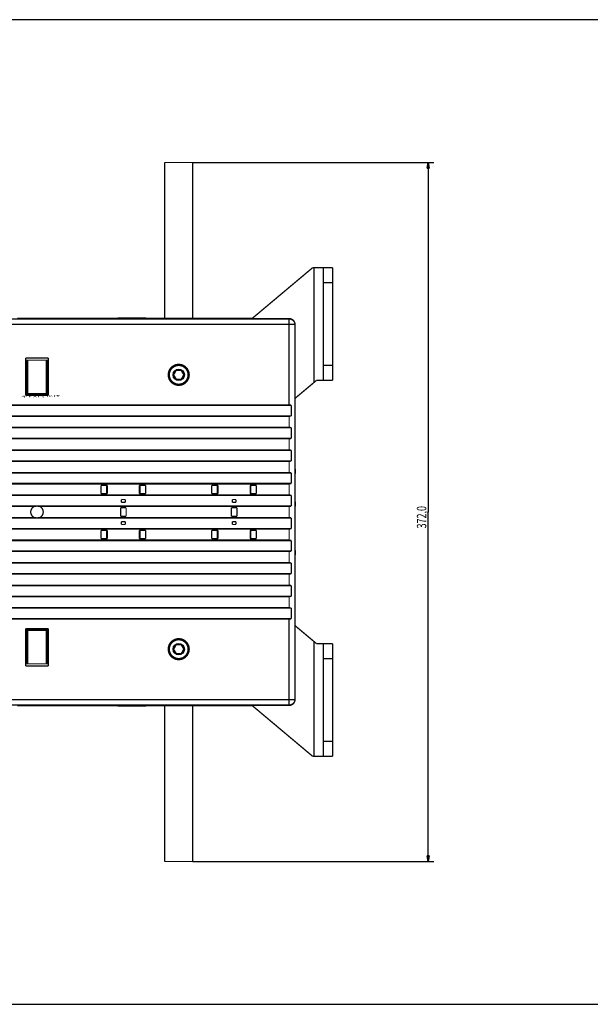
# Model space of a CAD drawing. Extents: x 13 to 1468, y 29 to 1393.
# Drawn here: x 308 to 612, y 91 to 615 of the extents above; entities that cross this region are included whole.
import ezdxf

# ---------------------------------------------------------------- set-up
doc = ezdxf.new("R2010")
doc.units = 0
doc.linetypes.add('HIDDENNEW0', pattern=[4.5, 1.5, -1.5, 1.5])
for name, color, linetype in [('4', 7, 'CONTINUOUS'), ('5', 7, 'CONTINUOUS'), ('MUOTOVIIVAT', 40, 'HIDDENNEW0'), ('TANGVIIVATNONDEF', 3, 'HIDDENNEW0')]:
    doc.layers.add(name, color=color, linetype=linetype)
doc.styles.get("Standard").update_dxf_attribs({"font": 'monotxt.shx'})
doc.dimstyles.new('DSTYLE1', dxfattribs={"dimtxt": 5, "dimasz": 3, "dimexe": 3, "dimexo": 0, "dimgap": 1, "dimtad": 1, "dimrnd": 0.1, "dimzin": 3, "dimcen": 0.09, "dimazin": 3, "dimtp": 1, "dimtm": 1, "dimtfac": 1, "dimtofl": 0, "dimtmove": 0, "dimatfit": 3})

# ---------------------------------------------------------------- blocks, each defined once
blk = doc.blocks.new('_AH1')
at = {"color": 0, "linetype": 'CONTINUOUS'}
for p, q in [((-1, 0.166667), (0, 0)), ((-1, 0.166667), (-1, -0.166667)), ((0, 0), (-1, -0.166667)), ((0, 0), (-1, 0))]:
    blk.add_line(p, q, dxfattribs=at)
blk = doc.blocks.new('*D5718')
at = {"layer": '5', "color": 1, "linetype": 'CONTINUOUS'}
for p, q in [((399.81832, 539.35745), (528.17719, 539.35745)), ((525.17719, 539.35745), (525.17719, 353.35745)), ((525.17719, 167.35745), (525.17719, 353.35745)), ((399.81832, 167.35745), (528.17719, 167.35745))]:
    blk.add_line(p, q, dxfattribs=at)
at = {"layer": '5', "color": 1, "xscale": 3, "yscale": 3, "zscale": 3}
for p, rotation in [((525.17719, 539.35745), 90), ((525.17719, 167.35745), 270)]:
    blk.add_blockref('_AH1', p, dxfattribs=dict(at, rotation=rotation))
at = {"layer": '5', "color": 1, "linetype": 'CONTINUOUS', "width": 0.7}
blk.add_text('372,0', height=5, rotation=90, dxfattribs=at).set_placement((524.17619, 344.60745))

msp = doc.modelspace()

# ---------------------------------------------------------------- linework, layer by layer
at = {"color": 3, "linetype": 'CONTINUOUS'}
for p, q in [((626.10103, 615.35252), (13.43564, 615.35252)), ((13.43564, 91.36238), (626.10103, 91.36238))]:
    msp.add_line(p, q, dxfattribs=at)
at = {"layer": 'MUOTOVIIVAT', "color": 40, "linetype": 'CONTINUOUS', "const_width": 0.7}
for points in [[(384.81832, 456.35743), (384.81832, 539.35745)], [(384.81832, 539.35745), (399.81832, 539.35745)], [(399.81832, 539.35745), (399.81832, 456.35743)], [(463.62656, 483.35745), (431.33487, 456.2615)], [(464.31832, 483.35745), (463.62656, 483.35745)], [(464.31832, 483.35745), (469.31832, 483.35745)], [(464.31832, 422.2597), (464.31832, 483.35745)], [(469.31832, 483.35745), (474.31832, 483.35745)], [(469.31832, 475.35745), (469.31832, 483.35745)], [(474.31832, 483.35745), (474.31832, 475.35745)], [(469.31832, 431.35745), (469.31832, 475.35745)], [(474.31832, 475.35745), (469.31832, 475.35745)], [(474.31832, 475.35745), (474.31832, 431.35745)], [(327.31832, 456.35745), (306.31832, 456.35745)], [(316.75917, 456.35744), (316.81825, 456.35847)], [(316.81822, 456.35846), (316.81822, 456.35841), (316.81822, 456.35836), (316.81822, 456.35831), (316.81822, 456.35825), (316.81822, 456.3582), (316.81822, 456.35815), (316.81822, 456.3581), (316.81822, 456.35805), (316.81822, 456.358), (316.81822, 456.35795), (316.81822, 456.35789), (316.81822, 456.35784), (316.81822, 456.35779), (316.81822, 456.35774), (316.81822, 456.35769), (316.81822, 456.35764), (316.81822, 456.35755), (316.81822, 456.35743)], [(316.87727, 456.35744), (316.81825, 456.35847)], [(327.31832, 456.35745), (346.81832, 456.35745)], [(431.3183, 456.35745), (346.81832, 456.35745)], [(360.81832, 456.55745), (359.81832, 456.55745)], [(359.81832, 456.55745), (359.81832, 456.35745)], [(373.81832, 456.55745), (360.81832, 456.55745)], [(360.81832, 456.55745), (360.81832, 456.35745)], [(374.81832, 456.55745), (373.81832, 456.55745)], [(373.81832, 456.55745), (373.81832, 456.35745)], [(374.81832, 456.55745), (374.81832, 456.35745)], [(431.31826, 456.35745), (431.45015, 456.3582)], [(431.3183, 456.26145), (431.3183, 456.35745)], [(451.22276, 456.26145), (431.3183, 456.26145)], [(454.2223, 429.17711), (454.2223, 453.2619)], [(310.8183, 415.35694), (310.8183, 435.35694)], [(310.8183, 435.35694), (322.8183, 435.35694)], [(322.8183, 435.35694), (322.8183, 415.35694)], [(310.8183, 434.15694), (311.1183, 434.15694)], [(311.8183, 434.15694), (311.1183, 434.15694)], [(311.1183, 434.15694), (311.1183, 415.65694)], [(321.8183, 434.15694), (311.8183, 434.15694)], [(311.8183, 434.15694), (311.8183, 416.35694)], [(322.5183, 434.15694), (321.8183, 434.15694)], [(321.8183, 416.35694), (321.8183, 434.15694)], [(322.5183, 434.15694), (322.8183, 434.15694)], [(322.5183, 415.65694), (322.5183, 434.15694)], [(469.31832, 423.35745), (469.31832, 431.35745)], [(469.31832, 431.35745), (474.31832, 431.35745)], [(474.31832, 431.35745), (474.31832, 423.35745)], [(389.61908, 426.30735), (390.92531, 428.67)], [(391.01208, 423.9948), (389.61908, 426.30735)], [(390.92531, 428.67), (393.62453, 428.7201)], [(393.62453, 428.7201), (395.01753, 426.40755)], [(395.01753, 426.40755), (393.7113, 424.0449)], [(454.20485, 429.17711), (454.2223, 429.17711)], [(454.20485, 417.17711), (454.20485, 429.17711)], [(393.7113, 424.0449), (391.01208, 423.9948)], [(454.22233, 413.78816), (464.31832, 422.2597)], [(465.62656, 423.35745), (464.31832, 422.2597)], [(469.31832, 423.35745), (465.62656, 423.35745)], [(474.31832, 423.35745), (469.31832, 423.35745)], [(322.8183, 415.35694), (310.8183, 415.35694)], [(311.1183, 415.65694), (311.8183, 416.35694)], [(311.1183, 415.65694), (322.5183, 415.65694)], [(311.8183, 416.35694), (321.8183, 416.35694)], [(322.5183, 415.65694), (321.8183, 416.35694)], [(454.2223, 417.17711), (454.20485, 417.17711)], [(454.2223, 412.3687), (454.2223, 417.17711)], [(181.41615, 410.18239), (452.22046, 410.18239)], [(182.49331, 410.38244), (451.1433, 410.38244)], [(452.22046, 410.18239), (452.22046, 404.53239)], [(454.3183, 412.3687), (454.2223, 412.3687)], [(454.3183, 294.3462), (454.3183, 412.3687)], [(452.22046, 404.53239), (181.41615, 404.53239)], [(451.1433, 404.33244), (182.49331, 404.33244)], [(451.1433, 398.38244), (451.1433, 404.33244)], [(181.41614, 398.18239), (452.22047, 398.18239)], [(182.49331, 398.38244), (451.1433, 398.38244)], [(452.22047, 398.18239), (452.22047, 392.53239)], [(452.22047, 392.53239), (181.41614, 392.53239)], [(451.1433, 392.33244), (182.49331, 392.33244)], [(451.1433, 386.38244), (451.1433, 392.33244)], [(181.41612, 386.18239), (452.22048, 386.18239)], [(182.49331, 386.38244), (451.1433, 386.38244)], [(452.22048, 386.18239), (452.22048, 380.53239)], [(452.22048, 380.53239), (181.41612, 380.53239)], [(451.1433, 380.33244), (182.49331, 380.33244)], [(451.1433, 374.38244), (451.1433, 380.33244)], [(181.41611, 374.18239), (452.2205, 374.18239)], [(182.49331, 374.38244), (451.1433, 374.38244)], [(452.2205, 374.18239), (452.2205, 368.53239)], [(454.31829, 376.30745), (454.36832, 376.30745)], [(454.31829, 373.80745), (454.36832, 373.80745)], [(454.36832, 373.80745), (454.36832, 376.30745)], [(454.36832, 373.80745), (454.36832, 373.80745)], [(452.2205, 368.53239), (181.41611, 368.53239)], [(451.1433, 368.33244), (182.49331, 368.33244)], [(350.90851, 367.55694), (354.26847, 367.55694)], [(350.90851, 363.15694), (350.90851, 367.55694)], [(353.91837, 363.15694), (353.91837, 367.55694)], [(354.26847, 367.55694), (354.26847, 363.15694)], [(371.36826, 367.55694), (374.71837, 367.55694)], [(371.36826, 363.15694), (371.36826, 367.55694)], [(371.71837, 367.55694), (371.71837, 363.15694)], [(374.71837, 367.55694), (374.71837, 363.15694)], [(409.90839, 367.55796), (413.26834, 367.55796)], [(409.90839, 363.15796), (409.90839, 367.55796)], [(412.91824, 363.15796), (412.91824, 367.55796)], [(413.26834, 367.55796), (413.26834, 363.15796)], [(430.36814, 367.55796), (433.71824, 367.55796)], [(430.36814, 363.15796), (430.36814, 367.55796)], [(430.71824, 367.55796), (430.71824, 363.15796)], [(433.71824, 367.55796), (433.71824, 363.15796)], [(451.1433, 362.38244), (451.1433, 368.33244)], [(181.4161, 362.18239), (452.22051, 362.18239)], [(182.49331, 362.38244), (451.1433, 362.38244)], [(354.26847, 363.15694), (350.90851, 363.15694)], [(374.71837, 363.15694), (371.36826, 363.15694)], [(413.26834, 363.15796), (409.90839, 363.15796)], [(433.71824, 363.15796), (430.36814, 363.15796)], [(452.22051, 362.18239), (452.22051, 356.53239)], [(452.22051, 356.53239), (181.4161, 356.53239)], [(315.35362, 356.33244), (182.49331, 356.33244)], [(451.1433, 356.33244), (318.28292, 356.33244)], [(363.81837, 360.00694), (361.81837, 360.00694)], [(361.81837, 360.00694), (361.81837, 358.45694)], [(361.81837, 358.45694), (363.81837, 358.45694)], [(363.81837, 358.45694), (363.81837, 360.00694)], [(420.81824, 360.00796), (420.81824, 358.45796)], [(422.81824, 360.00796), (420.81824, 360.00796)], [(420.81824, 358.45796), (422.81824, 358.45796)], [(422.81824, 358.45796), (422.81824, 360.00796)], [(451.1433, 350.38244), (451.1433, 356.33244)], [(454.31829, 358.90745), (454.36832, 358.90745)], [(454.31829, 357.90745), (454.36832, 357.90745)], [(454.36832, 357.40745), (454.31829, 357.40745)], [(454.31829, 356.90745), (454.36832, 356.90745)], [(454.31829, 356.40745), (454.36832, 356.40745)], [(454.36832, 357.90745), (454.36832, 358.90745)], [(454.36832, 357.40745), (454.36832, 357.90745)], [(454.36832, 356.90745), (454.36832, 357.40745)], [(454.36832, 356.40745), (454.36832, 356.90745)], [(454.36832, 356.40745), (454.36832, 356.40745)], [(361.31837, 355.70694), (364.31837, 355.70694)], [(361.31837, 351.00694), (361.31837, 355.70694)], [(364.31837, 351.00694), (361.31837, 351.00694)], [(364.31837, 355.70694), (364.31837, 351.00694)], [(420.31824, 351.00796), (420.31824, 355.70796)], [(420.31824, 355.70796), (423.31824, 355.70796)], [(423.31824, 351.00796), (420.31824, 351.00796)], [(423.31824, 355.70796), (423.31824, 351.00796)], [(181.41609, 350.18239), (452.22052, 350.18239)], [(182.49331, 350.38244), (315.35126, 350.38244)], [(318.28528, 350.38244), (451.1433, 350.38244)], [(363.81837, 348.25694), (361.81837, 348.25694)], [(361.81837, 348.25694), (361.81837, 346.70694)], [(361.81837, 346.70694), (363.81837, 346.70694)], [(363.81837, 346.70694), (363.81837, 348.25694)], [(420.81824, 348.25796), (420.81824, 346.70796)], [(422.81824, 348.25796), (420.81824, 348.25796)], [(420.81824, 346.70796), (422.81824, 346.70796)], [(422.81824, 346.70796), (422.81824, 348.25796)], [(452.22052, 350.18239), (452.22052, 344.53239)], [(452.22052, 344.53239), (181.41609, 344.53239)], [(451.1433, 344.33244), (182.49331, 344.33244)], [(350.91837, 343.55694), (354.26847, 343.55694)], [(350.91837, 339.15694), (350.91837, 343.55694)], [(353.91837, 339.15694), (353.91837, 343.55694)], [(354.26847, 343.55694), (354.26847, 339.15694)], [(371.36826, 343.55694), (374.72822, 343.55694)], [(371.36826, 339.15694), (371.36826, 343.55694)], [(371.71837, 343.55694), (371.71837, 339.15694)], [(374.72822, 343.55694), (374.72822, 339.15694)], [(409.91824, 343.55796), (413.26834, 343.55796)], [(409.91824, 339.15796), (409.91824, 343.55796)], [(412.91824, 339.15796), (412.91824, 343.55796)], [(413.26834, 343.55796), (413.26834, 339.15796)], [(430.36814, 343.55796), (433.7281, 343.55796)], [(430.36814, 339.15796), (430.36814, 343.55796)], [(430.71824, 343.55796), (430.71824, 339.15796)], [(433.7281, 343.55796), (433.7281, 339.15796)], [(451.1433, 338.38244), (451.1433, 344.33244)], [(181.41607, 338.18239), (452.22053, 338.18239)], [(182.49331, 338.38244), (451.1433, 338.38244)], [(354.26847, 339.15694), (350.91837, 339.15694)], [(374.72822, 339.15694), (371.36826, 339.15694)], [(413.26834, 339.15796), (409.91824, 339.15796)], [(433.7281, 339.15796), (430.36814, 339.15796)], [(452.22054, 338.18239), (452.22054, 332.53239)], [(452.22053, 332.53239), (181.41607, 332.53239)], [(451.1433, 332.33244), (182.49331, 332.33244)], [(451.1433, 326.38244), (451.1433, 332.33244)], [(454.31829, 332.90745), (454.36832, 332.90745)], [(454.31829, 330.40745), (454.36832, 330.40745)], [(454.36832, 330.40745), (454.36832, 332.90745)], [(454.36832, 330.40745), (454.36832, 330.40745)], [(181.41606, 326.18239), (452.22055, 326.18239)], [(182.49331, 326.38244), (451.1433, 326.38244)], [(452.22055, 326.18239), (452.22055, 320.53239)], [(452.22055, 320.53239), (181.41606, 320.53239)], [(451.1433, 320.33244), (182.49331, 320.33244)], [(451.1433, 314.38244), (451.1433, 320.33244)], [(181.41605, 314.18239), (452.22056, 314.18239)], [(182.49331, 314.38244), (451.1433, 314.38244)], [(452.22056, 314.18239), (452.22056, 308.53239)], [(452.22056, 308.53239), (181.41605, 308.53239)], [(451.1433, 308.33244), (182.49331, 308.33244)], [(451.1433, 302.38244), (451.1433, 308.33244)], [(181.41603, 302.18239), (452.22057, 302.18239)], [(182.49331, 302.38244), (451.1433, 302.38244)], [(452.22057, 302.18239), (452.22057, 296.53239)], [(452.22057, 296.53239), (181.41603, 296.53239)], [(451.1433, 296.33244), (182.49331, 296.33244)], [(454.2223, 294.3462), (454.3183, 294.3462)], [(454.2223, 289.17711), (454.2223, 294.3462)], [(310.8183, 271.35694), (310.8183, 291.35694)], [(310.8183, 291.35694), (322.8183, 291.35694)], [(322.5183, 291.05694), (311.1183, 291.05694)], [(311.1183, 291.05694), (311.8183, 290.35694)], [(311.1183, 291.05694), (311.1183, 272.55694)], [(321.8183, 290.35694), (311.8183, 290.35694)], [(311.8183, 290.35694), (311.8183, 272.55694)], [(322.5183, 291.05694), (321.8183, 290.35694)], [(321.8183, 272.55694), (321.8183, 290.35694)], [(322.5183, 272.55694), (322.5183, 291.05694)], [(322.8183, 291.35694), (322.8183, 271.35694)], [(454.20485, 289.17711), (454.2223, 289.17711)], [(454.20485, 277.17711), (454.20485, 289.17711)], [(464.31832, 284.4552), (454.22233, 292.92674)], [(389.61908, 280.30735), (390.92531, 282.67)], [(390.92531, 282.67), (393.62453, 282.7201)], [(393.62453, 282.7201), (395.01753, 280.40755)], [(465.62656, 283.35745), (464.31832, 284.4552)], [(464.31832, 223.35745), (464.31832, 284.4552)], [(469.31832, 283.35745), (465.62656, 283.35745)], [(474.31832, 283.35745), (469.31832, 283.35745)], [(469.31832, 283.35745), (469.31832, 275.35745)], [(474.31832, 275.35745), (474.31832, 283.35745)], [(391.01208, 277.9948), (389.61908, 280.30735)], [(393.7113, 278.0449), (391.01208, 277.9948)], [(395.01753, 280.40755), (393.7113, 278.0449)], [(311.1183, 272.55694), (310.8183, 272.55694)], [(311.1183, 272.55694), (311.8183, 272.55694)], [(311.8183, 272.55694), (321.8183, 272.55694)], [(321.8183, 272.55694), (322.5183, 272.55694)], [(322.8183, 272.55694), (322.5183, 272.55694)], [(454.2223, 277.17711), (454.20485, 277.17711)], [(454.2223, 253.453), (454.2223, 277.17711)], [(469.31832, 275.35745), (469.31832, 231.35745)], [(469.31832, 275.35745), (474.31832, 275.35745)], [(474.31832, 231.35745), (474.31832, 275.35745)], [(322.8183, 271.35694), (310.8183, 271.35694)], [(306.31832, 250.35745), (327.31832, 250.35745)], [(316.75917, 250.35746), (316.81825, 250.35643)], [(316.81822, 250.35644), (316.81822, 250.35649), (316.81822, 250.35654), (316.81822, 250.35659), (316.81822, 250.35664), (316.81822, 250.35669), (316.81822, 250.35675), (316.81822, 250.3568), (316.81822, 250.35685), (316.81822, 250.3569), (316.81822, 250.35695), (316.81822, 250.357), (316.81822, 250.35706), (316.81822, 250.35711), (316.81822, 250.35716), (316.81822, 250.3572), (316.81822, 250.35726), (316.81822, 250.35735), (316.81822, 250.35747)], [(316.87727, 250.35746), (316.81825, 250.35643)], [(346.81832, 250.35745), (327.31832, 250.35745)], [(346.81832, 250.35745), (431.3183, 250.35745)], [(359.81832, 250.35745), (359.81832, 250.15745)], [(359.81832, 250.15745), (360.81832, 250.15745)], [(360.81832, 250.15745), (360.81832, 250.35745)], [(360.81832, 250.15745), (373.81832, 250.15745)], [(373.81832, 250.15745), (373.81832, 250.35745)], [(373.81832, 250.15745), (374.81832, 250.15745)], [(374.81832, 250.15745), (374.81832, 250.35745)], [(384.81832, 167.35745), (384.81832, 250.35747)], [(399.81832, 250.35747), (399.81832, 167.35745)], [(431.4504, 250.35648), (431.31826, 250.35745)], [(431.3183, 250.35745), (431.3183, 250.45345)], [(431.3183, 250.45345), (451.22276, 250.45345)], [(431.33487, 250.4534), (463.62656, 223.35745)], [(469.31832, 231.35745), (469.31832, 223.35745)], [(474.31832, 231.35745), (469.31832, 231.35745)], [(474.31832, 223.35745), (474.31832, 231.35745)], [(463.62656, 223.35745), (464.31832, 223.35745)], [(464.31832, 223.35745), (469.31832, 223.35745)], [(469.31832, 223.35745), (474.31832, 223.35745)], [(399.81832, 167.35745), (384.81832, 167.35745)]]:
    msp.add_lwpolyline(points, dxfattribs=at)
for points in [[(454.22234, 453.26189), (454.21815, 453.42094, 0.013816446), (454.20532, 453.58096, 0.013418056), (454.18351, 453.74213, 0.013256628), (454.1529, 453.90361, 0.013618378), (454.1129, 454.06445, 0.013788177), (454.06389, 454.22394, 0.013851597), (454.00556, 454.38128, 0.013885809), (453.93843, 454.53578, 0.013971387), (453.86236, 454.68654, 0.014003733), (453.77803, 454.83299, 0.014014411), (453.68549, 454.97424, 0.014002912), (453.58555, 455.10986, 0.013958726), (453.47846, 455.23903, 0.013924125), (453.36507, 455.36149, 0.013844576), (453.24578, 455.47652, 0.013750023), (453.12154, 455.58405, 0.013549729), (452.99288, 455.68349, 0.013524899), (452.8605, 455.77497, 0.013523943), (452.72492, 455.85805, 0.01312906), (452.58766, 455.93299, 0.012272607), (452.4496, 455.99947, 0.013029413), (452.3086, 456.05807, 0.014700833), (452.16429, 456.10865, 0.011673119), (452.02846, 456.15126, 0.005376888), (451.90553, 456.18565, 0.014835806), (451.75173, 456.21447, 0.024463758), (451.5211, 456.23981, 0.012717669), (451.22274, 456.26148, 0.007124649)], [(397.89688, 426.35745, 1), (386.73977, 426.35745, 1), (397.89688, 426.35745)], [(397.8183, 426.35745, 1), (386.8183, 426.35745, 1), (397.8183, 426.35745)], [(397.3183, 426.35745, 1), (387.3183, 426.35745, 1), (397.3183, 426.35745)], [(451.14329, 410.3824), (451.17878, 410.38219, -0.002982559), (451.21438, 410.38156, -0.002954981), (451.25007, 410.3805, -0.002948233), (451.28585, 410.37902, -0.002968679), (451.3217, 410.3771, -0.002978686), (451.35763, 410.37475, -0.002985975), (451.39363, 410.37195, -0.00299117), (451.42968, 410.36872, -0.003001203), (451.46578, 410.36504, -0.003007502), (451.50192, 410.36091, -0.003016774), (451.53809, 410.35633, -0.003021658), (451.57429, 410.35131, -0.003028612), (451.6105, 410.34583, -0.003036131), (451.64673, 410.3399, -0.003049739), (451.68296, 410.3335, -0.003046852), (451.71917, 410.32666, -0.003035247), (451.75535, 410.31935, -0.003066873), (451.79154, 410.31158, -0.003137457), (451.82775, 410.30332, -0.003050722), (451.86378, 410.29466, -0.002851202), (451.89954, 410.28561, -0.003156254), (451.93581, 410.27589, -0.003776645), (451.97284, 410.2654, -0.002860748), (452.00757, 410.25528, -0.000964957), (452.03893, 410.24591, -0.004058819), (452.07898, 410.23283, -0.007001355), (452.14033, 410.21136, -0.003413827), (452.22048, 410.18244, -0.001802537)], [(452.22048, 404.53239), (452.1853, 404.51911, -0.003103597), (452.15, 404.50629, -0.003115489), (452.11457, 404.49392, -0.003116928), (452.07902, 404.48201, -0.003109144), (452.04337, 404.47056, -0.003105284), (452.00763, 404.45956, -0.00310111), (451.97179, 404.44903, -0.003097853), (451.93588, 404.43895, -0.003092089), (451.8999, 404.42935, -0.003088477), (451.86386, 404.42019, -0.003082865), (451.82777, 404.41151, -0.003078207), (451.79163, 404.40328, -0.003070129), (451.75546, 404.39551, -0.003067733), (451.71926, 404.3882, -0.003065736), (451.68304, 404.38135, -0.0030538), (451.64682, 404.37496, -0.003028543), (451.61062, 404.36903, -0.003048267), (451.57438, 404.36354, -0.003098882), (451.53811, 404.35852, -0.003009502), (451.502, 404.35394, -0.002809834), (451.46614, 404.34982, -0.003082871), (451.42975, 404.34613, -0.003646064), (451.39257, 404.34288, -0.002784896), (451.35769, 404.3401, -0.001003083), (451.32618, 404.3378, -0.003872122), (451.28589, 404.33582, -0.006627427), (451.22408, 404.33402, -0.003265932), (451.14329, 404.33243, -0.001743593)], [(451.14329, 398.38244), (451.17878, 398.38222, -0.002982924), (451.21438, 398.3816, -0.002955342), (451.25007, 398.38053, -0.002948593), (451.28585, 398.37905, -0.002969042), (451.32171, 398.37713, -0.002979049), (451.35763, 398.37477, -0.002986339), (451.39363, 398.37197, -0.002991533), (451.42968, 398.36874, -0.003001567), (451.46578, 398.36505, -0.003007865), (451.50192, 398.36093, -0.003017136), (451.53809, 398.35635, -0.00302202), (451.57429, 398.35132, -0.003028972), (451.61051, 398.34583, -0.00303649), (451.64673, 398.3399, -0.003050097), (451.68296, 398.3335, -0.003047208), (451.71917, 398.32665, -0.003035599), (451.75535, 398.31934, -0.003067226), (451.79154, 398.31157, -0.003137814), (451.82775, 398.3033, -0.003051066), (451.86378, 398.29464, -0.00285152), (451.89954, 398.28559, -0.003156603), (451.93581, 398.27587, -0.003777057), (451.97284, 398.26537, -0.002861055), (452.00757, 398.25525, -0.000965061), (452.03893, 398.24587, -0.004059248), (452.07898, 398.23279, -0.007002074), (452.14033, 398.21131, -0.003414168), (452.22048, 398.18238, -0.001802715)], [(452.22048, 392.53243), (452.1853, 392.51915, -0.003104895), (452.15, 392.50632, -0.003116796), (452.11457, 392.49395, -0.003118239), (452.07903, 392.48204, -0.003110454), (452.04338, 392.47059, -0.003106593), (452.00763, 392.45959, -0.003102418), (451.9718, 392.44906, -0.003099159), (451.93589, 392.43898, -0.003093392), (451.89991, 392.42937, -0.003089776), (451.86387, 392.42021, -0.00308416), (451.82778, 392.41153, -0.003079496), (451.79164, 392.4033, -0.003071411), (451.75547, 392.39553, -0.003069009), (451.71927, 392.38822, -0.003067006), (451.68305, 392.38137, -0.003055058), (451.64683, 392.37498, -0.003029784), (451.61062, 392.36905, -0.003049509), (451.57439, 392.36356, -0.003100136), (451.53811, 392.35854, -0.00301071), (451.50201, 392.35396, -0.002810954), (451.46615, 392.34984, -0.003084089), (451.42976, 392.34615, -0.00364749), (451.39258, 392.34291, -0.002785972), (451.3577, 392.34012, -0.001003469), (451.32618, 392.33782, -0.003873599), (451.28589, 392.33585, -0.006629898), (451.22408, 392.33406, -0.003267123), (451.14329, 392.33247, -0.001744222)], [(451.14329, 386.38248), (451.17879, 386.38226, -0.002981892), (451.21438, 386.38163, -0.00295432), (451.25007, 386.38057, -0.002947575), (451.28585, 386.37908, -0.002968019), (451.32171, 386.37716, -0.002978025), (451.35764, 386.3748, -0.002985316), (451.39363, 386.372, -0.002990512), (451.42968, 386.36877, -0.003000547), (451.46578, 386.36508, -0.003006848), (451.50192, 386.36095, -0.003016122), (451.5381, 386.35637, -0.00302101), (451.5743, 386.35134, -0.003027967), (451.61051, 386.34586, -0.003035491), (451.64674, 386.33992, -0.003049102), (451.68296, 386.33352, -0.003046222), (451.71918, 386.32667, -0.003034627), (451.75536, 386.31936, -0.003066254), (451.79155, 386.31159, -0.003136831), (451.82776, 386.30333, -0.003050122), (451.86378, 386.29467, -0.002850649), (451.89955, 386.28561, -0.003155651), (451.93581, 386.2759, -0.003775936), (451.97284, 386.2654, -0.002860222), (452.00757, 386.25528, -0.000964782), (452.03894, 386.2459, -0.004058088), (452.07898, 386.23282, -0.007000144), (452.14033, 386.21135, -0.003413259), (452.22048, 386.18242, -0.001802243)], [(452.22048, 380.53237), (452.1853, 380.5191, -0.003103738), (452.15, 380.50627, -0.003115603), (452.11457, 380.49391, -0.003117013), (452.07903, 380.482, -0.003109201), (452.04338, 380.47055, -0.003105312), (452.00764, 380.45955, -0.00310111), (451.97181, 380.44902, -0.003097824), (451.9359, 380.43895, -0.003092033), (451.89992, 380.42934, -0.003088392), (451.86388, 380.42018, -0.003082754), (451.82778, 380.4115, -0.003078067), (451.79165, 380.40327, -0.003069963), (451.75548, 380.3955, -0.00306754), (451.71928, 380.38819, -0.003065516), (451.68306, 380.38135, -0.003053554), (451.64684, 380.37495, -0.003028273), (451.61063, 380.36902, -0.00304797), (451.5744, 380.36353, -0.003098554), (451.53812, 380.35851, -0.003009157), (451.50202, 380.35393, -0.002809491), (451.46615, 380.34981, -0.003082469), (451.42976, 380.34612, -0.003645556), (451.39258, 380.34287, -0.002784483), (451.3577, 380.34009, -0.001002931), (451.32619, 380.33779, -0.003871512), (451.2859, 380.33581, -0.006626285), (451.22408, 380.33401, -0.003265329), (451.14329, 380.33241, -0.001743261)], [(451.14329, 374.38242), (451.17879, 374.38221, -0.002983567), (451.21438, 374.38158, -0.00295599), (451.25007, 374.38052, -0.002949251), (451.28585, 374.37904, -0.002969716), (451.32171, 374.37712, -0.002979737), (451.35764, 374.37477, -0.002987039), (451.39363, 374.37197, -0.002992245), (451.42968, 374.36873, -0.003002291), (451.46579, 374.36505, -0.003008601), (451.50193, 374.36092, -0.003017884), (451.5381, 374.35634, -0.003022778), (451.5743, 374.35132, -0.00302974), (451.61051, 374.34583, -0.003037269), (451.64674, 374.3399, -0.003050887), (451.68297, 374.3335, -0.003048005), (451.71918, 374.32665, -0.0030364), (451.75536, 374.31934, -0.003068042), (451.79155, 374.31156, -0.003138655), (451.82776, 374.3033, -0.00305189), (451.86379, 374.29464, -0.002852295), (451.89955, 374.28558, -0.003157466), (451.93582, 374.27586, -0.003778095), (451.97284, 374.26537, -0.002861846), (452.00757, 374.25525, -0.000965329), (452.03894, 374.24587, -0.004060375), (452.07898, 374.23278, -0.00700403), (452.14033, 374.2113, -0.003415126), (452.22048, 374.18237, -0.001803221)], [(454.36832, 373.80737), (454.36832, 373.80738, -0.001150681), (454.36832, 373.80738, -0.001214335), (454.36832, 373.80739, -0.001286368), (454.36832, 373.80739, -0.001361669), (454.36832, 373.8074, -0.001447259), (454.36832, 373.8074, -0.001537183), (454.36832, 373.8074, -0.001639859), (454.36832, 373.80741, -0.001748226), (454.36832, 373.80741, -0.001872935), (454.36832, 373.80742, -0.002005623), (454.36832, 373.80742, -0.002158319), (454.36832, 373.80742, -0.002320819), (454.36832, 373.80743, -0.002513107), (454.36832, 373.80743, -0.002723755), (454.36832, 373.80743, -0.002958523), (454.36832, 373.80744, -0.003200119), (454.36832, 373.80744, -0.003537705), (454.36832, 373.80744, -0.003962525), (454.36832, 373.80745, -0.004262592), (454.36832, 373.80745, -0.004383336), (454.36832, 373.80745, -0.00536887), (454.36832, 373.80745, -0.007248535), (454.36832, 373.80745, -0.006316717), (454.36832, 373.80746, -0.002337558), (454.36832, 373.80746, -0.010312011), (454.36832, 373.80746, -0.023148103), (454.36832, 373.80746, -0.01457978), (454.36832, 373.80747, -0.008733367)], [(452.22048, 368.53241), (452.1853, 368.51914, -0.003105037), (452.15, 368.50631, -0.00311691), (452.11458, 368.49394, -0.003118324), (452.07903, 368.48203, -0.00311051), (452.04339, 368.47058, -0.003106621), (452.00764, 368.45958, -0.003102418), (451.97181, 368.44905, -0.00309913), (451.9359, 368.43897, -0.003093336), (451.89992, 368.42936, -0.003089691), (451.86389, 368.42021, -0.003084048), (451.82779, 368.41152, -0.003079356), (451.79166, 368.40329, -0.003071245), (451.75549, 368.39552, -0.003068816), (451.71929, 368.38821, -0.003066786), (451.68307, 368.38137, -0.003054812), (451.64685, 368.37497, -0.003029514), (451.61064, 368.36904, -0.003049211), (451.5744, 368.36355, -0.003099807), (451.53813, 368.35853, -0.003010365), (451.50202, 368.35395, -0.00281061), (451.46616, 368.34983, -0.003083687), (451.42977, 368.34614, -0.003646982), (451.39259, 368.3429, -0.002785559), (451.35771, 368.34011, -0.001003317), (451.32619, 368.33781, -0.003872989), (451.2859, 368.33584, -0.006628755), (451.22409, 368.33405, -0.00326652), (451.14329, 368.33245, -0.00174389)], [(451.14329, 362.38246), (451.17879, 362.38225, -0.002982535), (451.21438, 362.38162, -0.002954968), (451.25007, 362.38056, -0.002948232), (451.28585, 362.37907, -0.002968692), (451.32171, 362.37715, -0.002978713), (451.35764, 362.37479, -0.002986016), (451.39364, 362.37199, -0.002991224), (451.42969, 362.36876, -0.003001271), (451.46579, 362.36507, -0.003007584), (451.50193, 362.36095, -0.00301687), (451.5381, 362.35637, -0.003021768), (451.5743, 362.35134, -0.003028736), (451.61052, 362.34585, -0.003036269), (451.64674, 362.33992, -0.003049892), (451.68297, 362.33352, -0.00304702), (451.71918, 362.32667, -0.003035428), (451.75536, 362.31936, -0.00306707), (451.79155, 362.31159, -0.003137673), (451.82776, 362.30332, -0.003050946), (451.86379, 362.29466, -0.002851424), (451.89955, 362.28561, -0.003156514), (451.93582, 362.27589, -0.003776975), (451.97285, 362.2654, -0.002861013), (452.00757, 362.25527, -0.00096505), (452.03894, 362.24589, -0.004059215), (452.07898, 362.23282, -0.0070021), (452.14033, 362.21134, -0.003414217), (452.22048, 362.18241, -0.001802749)], [(315.35122, 350.38241), (315.22599, 350.44751, -0.011062342), (315.10258, 350.51855, -0.01074619), (314.98102, 350.59579, -0.010640543), (314.86169, 350.67892, -0.010903999), (314.74523, 350.7681, -0.011029323), (314.63193, 350.86296, -0.011094085), (314.52234, 350.96357, -0.01113523), (314.41669, 351.06949, -0.011224397), (314.31557, 351.18071, -0.011268294), (314.21915, 351.29671, -0.011315972), (314.12798, 351.41739, -0.011337214), (314.04217, 351.54222, -0.011359929), (313.96222, 351.67098, -0.011364802), (313.88815, 351.80311, -0.011357396), (313.82043, 351.93834, -0.011343531), (313.75896, 352.07609, -0.011306374), (313.70414, 352.21603, -0.011276182), (313.65578, 352.35761, -0.011213908), (313.61422, 352.50044, -0.011162316), (313.57918, 352.64401, -0.011062575), (313.5509, 352.78788, -0.011010491), (313.52903, 352.93165, -0.01092238), (313.51374, 353.0749, -0.010804018), (313.5046, 353.21713, -0.010579504), (313.50167, 353.35805, -0.010671969), (313.50469, 353.49899, -0.010674191), (313.51394, 353.64122, -0.01058281), (313.52932, 353.78447, -0.010806811), (313.5513, 353.92824, -0.010926046), (313.57969, 354.0721, -0.011015224), (313.61484, 354.21566, -0.011065137), (313.65651, 354.35846, -0.011159928), (313.70498, 354.50002, -0.011218213), (313.75991, 354.63992, -0.011297559), (313.82151, 354.77765, -0.011303514), (313.88934, 354.91282, -0.011280624), (313.96345, 355.04487, -0.011378288), (314.04357, 355.17361, -0.011587036), (314.12974, 355.29851, -0.011295113), (314.22077, 355.41899, -0.01061182), (314.3163, 355.53438, -0.011549933), (314.41851, 355.64605, -0.013501226), (314.52816, 355.75404, -0.01047971), (314.63394, 355.85242, -0.004194178), (314.73189, 355.93874, -0.01415426), (314.86386, 356.03628, -0.023999624), (315.07408, 356.16903, -0.012063792), (315.35366, 356.3324, -0.006516133)], [(318.28288, 356.3324), (318.18805, 356.34921, 0.003065749), (318.09269, 356.36493, 0.003037639), (317.99677, 356.37952, 0.003020978), (317.90035, 356.39302, 0.003024177), (317.80346, 356.40536, 0.003020977), (317.70616, 356.41658, 0.003015895), (317.60847, 356.42662, 0.003010189), (317.51045, 356.43553, 0.003008103), (317.41212, 356.44324, 0.003004658), (317.31354, 356.4498, 0.00300302), (317.21474, 356.45515, 0.002999641), (317.11578, 356.45933, 0.002996919), (317.01668, 356.46231, 0.002997355), (316.9175, 356.46411, 0.00300189), (316.81826, 356.4647, 0.002994091), (316.71904, 356.46411, 0.002976327), (316.61991, 356.46232, 0.003001928), (316.52076, 356.45933, 0.003061904), (316.4216, 356.45511, 0.002978805), (316.323, 356.4498, 0.002786921), (316.22518, 356.44337, 0.003071269), (316.12609, 356.43553, 0.00365358), (316.02507, 356.42611, 0.002791479), (315.93038, 356.41658, 0.000989942), (315.84491, 356.40739, 0.003915811), (315.73619, 356.39302, 0.006756677), (315.57019, 356.36763, 0.003339258), (315.35366, 356.3324, 0.001781331)], [(318.28288, 356.3324), (318.36412, 356.29109, -0.00664906), (318.44318, 356.24823, -0.006761135), (318.51979, 356.20386, -0.006975999), (318.5954, 356.15726, -0.006817288), (318.67137, 356.10753, -0.006630394), (318.74736, 356.05483, -0.006907163), (318.8228, 355.99924, -0.007081908), (318.89761, 355.9408, -0.007142178), (318.97173, 355.87932, -0.00718675), (319.04505, 355.81488, -0.007328491), (319.11734, 355.74736, -0.007413232), (319.18849, 355.67687, -0.007523324), (319.2583, 355.60328, -0.007592744), (319.32666, 355.52673, -0.007707562), (319.39334, 355.44711, -0.007777706), (319.45824, 355.36457, -0.007884489), (319.52111, 355.27903, -0.007949751), (319.58186, 355.19068, -0.008050871), (319.64023, 355.09945, -0.008111967), (319.69614, 355.00554, -0.008205277), (319.74933, 354.90893, -0.008261116), (319.79974, 354.80983, -0.008345792), (319.84708, 354.70825, -0.008395813), (319.89134, 354.60443, -0.008470703), (319.93224, 354.49841, -0.008514246), (319.96976, 354.39043, -0.008578379), (320.00365, 354.28058, -0.008614878), (320.03392, 354.1691, -0.008667361), (320.06032, 354.05611, -0.008696315), (320.08291, 353.94187, -0.008736398), (320.10144, 353.82652, -0.0087574), (320.11602, 353.71032, -0.008784494), (320.12641, 353.59344, -0.008797244), (320.13275, 353.47613, -0.008810942), (320.13485, 353.35859, -0.008815253), (320.13287, 353.24104, -0.008815348), (320.12664, 353.12372, -0.008811157), (320.11637, 353.00682, -0.008797648), (320.1019, 352.8906, -0.008785015), (320.08348, 352.77522, -0.008758105), (320.06101, 352.66095, -0.008737218), (320.03471, 352.54792, -0.008697318), (320.00454, 352.4364, -0.008668467), (319.97076, 352.3265, -0.008616135), (319.93333, 352.21847, -0.008579762), (319.89254, 352.11239, -0.00851585), (319.84837, 352.00851, -0.008472316), (319.8011, 351.90687, -0.008397336), (319.75078, 351.8077, -0.008347719), (319.69767, 351.71101, -0.008264023), (319.64183, 351.61703, -0.0082071), (319.58353, 351.52572, -0.008110845), (319.52284, 351.43728, -0.00805402), (319.46003, 351.35167, -0.007963831), (319.39517, 351.26904, -0.00788362), (319.32855, 351.18934, -0.00773924), (319.26028, 351.11272, -0.007721889), (319.19046, 351.03903, -0.007734822), (319.11918, 350.96837, -0.007484286), (319.04709, 350.90085, -0.006953562), (318.97445, 350.83667, -0.007478518), (318.8997, 350.77476, -0.008618088), (318.82235, 350.71489, -0.006671027), (318.74948, 350.66057, -0.002608359), (318.68357, 350.61312, -0.008877379), (318.59754, 350.55797, -0.015046251), (318.46289, 350.48011, -0.007477757), (318.28531, 350.38241, -0.004062401)], [(452.22048, 356.53236), (452.18531, 356.51909, -0.00310388), (452.15001, 356.50626, -0.003115717), (452.11458, 356.4939, -0.003117097), (452.07904, 356.48198, -0.003109257), (452.04339, 356.47054, -0.003105339), (452.00765, 356.45954, -0.00310111), (451.97182, 356.44901, -0.003097795), (451.93591, 356.43894, -0.003091976), (451.89993, 356.42933, -0.003088307), (451.86389, 356.42018, -0.003082642), (451.8278, 356.41149, -0.003077927), (451.79167, 356.40326, -0.003069797), (451.7555, 356.3955, -0.003067346), (451.7193, 356.38818, -0.003065296), (451.68308, 356.38134, -0.003053308), (451.64686, 356.37494, -0.003028004), (451.61065, 356.36901, -0.003047672), (451.57441, 356.36353, -0.003098225), (451.53814, 356.3585, -0.003008812), (451.50203, 356.35392, -0.002809147), (451.46617, 356.3498, -0.003082067), (451.42978, 356.34611, -0.003645049), (451.3926, 356.34286, -0.00278407), (451.35771, 356.34007, -0.001002778), (451.3262, 356.33777, -0.003870901), (451.2859, 356.33579, -0.006625143), (451.22409, 356.334, -0.003264726), (451.14329, 356.3324, -0.00174293)], [(454.36832, 356.40736), (454.36832, 356.40736, -0.000850378), (454.36832, 356.40737, -0.000908032), (454.36832, 356.40738, -0.000974532), (454.36832, 356.40738, -0.001045484), (454.36832, 356.40739, -0.001127901), (454.36832, 356.40739, -0.001216522), (454.36832, 356.4074, -0.001320295), (454.36832, 356.4074, -0.001432831), (454.36832, 356.40741, -0.001566103), (454.36832, 356.40741, -0.001712384), (454.36832, 356.40741, -0.001886765), (454.36832, 356.40742, -0.002079584), (454.36832, 356.40742, -0.002316268), (454.36832, 356.40742, -0.002586289), (454.36832, 356.40743, -0.002907052), (454.36832, 356.40743, -0.003260508), (454.36832, 356.40743, -0.0037591), (454.36832, 356.40744, -0.004408481), (454.36832, 356.40744, -0.005005868), (454.36832, 356.40744, -0.005441093), (454.36832, 356.40744, -0.007111666), (454.36832, 356.40744, -0.010456904), (454.36832, 356.40745, -0.010120941), (454.36832, 356.40745, -0.003983866), (454.36832, 356.40745, -0.01872689), (454.36832, 356.40745, -0.054892509), (454.36832, 356.40745, -0.04566319), (454.36832, 356.40745, -0.030965317)], [(315.35122, 350.38241), (315.45626, 350.36385, 0.003282091), (315.5612, 350.34671, 0.00332867), (315.66602, 350.33106, 0.003326394), (315.77068, 350.31682, 0.003273437), (315.8751, 350.30404, 0.00324259), (315.97924, 350.29263, 0.003215435), (316.08304, 350.28264, 0.003193742), (316.18646, 350.27399, 0.003162198), (316.28944, 350.26671, 0.003140767), (316.39195, 350.26074, 0.003112475), (316.49393, 350.2561, 0.003092532), (316.59535, 350.25271, 0.003063626), (316.69615, 350.25061, 0.003047453), (316.79632, 350.24973, 0.003025644), (316.8958, 350.25008, 0.003003009), (316.99455, 350.25158, 0.002962456), (317.0925, 350.25427, 0.002969158), (317.18977, 350.25808, 0.002997117), (317.28633, 350.26304, 0.002909497), (317.38171, 350.269, 0.002716374), (317.47568, 350.27595, 0.002951239), (317.57015, 350.28414, 0.003444521), (317.66571, 350.2937, 0.0026665), (317.75489, 350.30327, 0.001041057), (317.83507, 350.31242, 0.003619954), (317.93577, 350.32617, 0.006162505), (318.08788, 350.34986, 0.003098196), (318.28531, 350.38241, 0.00168358)], [(451.14329, 350.38241), (451.17879, 350.3822, -0.002984209), (451.21438, 350.38157, -0.002956638), (451.25007, 350.38051, -0.002949909), (451.28585, 350.37903, -0.002970389), (451.32171, 350.37711, -0.002980424), (451.35764, 350.37476, -0.002987739), (451.39364, 350.37196, -0.002992957), (451.42969, 350.36873, -0.003003015), (451.46579, 350.36504, -0.003009337), (451.50193, 350.36092, -0.003018631), (451.53811, 350.35634, -0.003023536), (451.57431, 350.35131, -0.003030509), (451.61052, 350.34583, -0.003038047), (451.64675, 350.33989, -0.003051677), (451.68297, 350.33349, -0.003048802), (451.71919, 350.32665, -0.003037201), (451.75537, 350.31934, -0.003068858), (451.79156, 350.31156, -0.003139497), (451.82777, 350.3033, -0.003052714), (451.86379, 350.29463, -0.002853071), (451.89956, 350.28558, -0.003158329), (451.93582, 350.27586, -0.003779134), (451.97285, 350.26536, -0.002862637), (452.00758, 350.25524, -0.000965597), (452.03894, 350.24586, -0.004061502), (452.07899, 350.23278, -0.007005986), (452.14034, 350.21129, -0.003416083), (452.22048, 350.18235, -0.001803727)], [(452.22048, 344.5324), (452.18531, 344.51912, -0.003105178), (452.15001, 344.50629, -0.003117024), (452.11458, 344.49393, -0.003118408), (452.07904, 344.48201, -0.003110567), (452.0434, 344.47057, -0.003106649), (452.00765, 344.45957, -0.003102418), (451.97182, 344.44904, -0.003099102), (451.93592, 344.43896, -0.003093279), (451.89994, 344.42935, -0.003089607), (451.8639, 344.4202, -0.003083937), (451.82781, 344.41151, -0.003079217), (451.79167, 344.40328, -0.003071079), (451.7555, 344.39552, -0.003068622), (451.71931, 344.3882, -0.003066566), (451.68308, 344.38136, -0.003054566), (451.64686, 344.37496, -0.003029245), (451.61066, 344.36903, -0.003048913), (451.57442, 344.36355, -0.003099478), (451.53814, 344.35852, -0.00301002), (451.50204, 344.35394, -0.002810266), (451.46617, 344.34982, -0.003083285), (451.42978, 344.34613, -0.003646474), (451.3926, 344.34289, -0.002785146), (451.35772, 344.3401, -0.001003164), (451.3262, 344.3378, -0.003872378), (451.28591, 344.33583, -0.006627613), (451.22409, 344.33403, -0.003265917), (451.14329, 344.33244, -0.001743559)], [(451.14329, 338.38245), (451.17879, 338.38224, -0.002983161), (451.21438, 338.38161, -0.002955567), (451.25008, 338.38055, -0.002948808), (451.28586, 338.37906, -0.002969251), (451.32172, 338.37714, -0.002979251), (451.35765, 338.37479, -0.002986533), (451.39365, 338.37199, -0.002991719), (451.4297, 338.36876, -0.003001745), (451.4658, 338.36507, -0.003008035), (451.50195, 338.36094, -0.003017299), (451.53812, 338.35636, -0.003022173), (451.57432, 338.35134, -0.003029118), (451.61054, 338.34585, -0.003036627), (451.64677, 338.33992, -0.003050226), (451.683, 338.33351, -0.003047328), (451.71922, 338.32667, -0.00303571), (451.7554, 338.31936, -0.003067329), (451.79159, 338.31158, -0.003137911), (451.82781, 338.30332, -0.003051151), (451.86384, 338.29466, -0.002851592), (451.8996, 338.2856, -0.003156673), (451.93588, 338.27589, -0.003777129), (451.97291, 338.26539, -0.002861101), (452.00764, 338.25527, -0.000965076), (452.03901, 338.24589, -0.004059299), (452.07906, 338.23281, -0.007002124), (452.14042, 338.21133, -0.003414177), (452.22058, 338.18239, -0.001802716)], [(452.22058, 332.53244), (452.1854, 332.51916, -0.003105516), (452.15009, 332.50633, -0.003117394), (452.11466, 332.49396, -0.00311881), (452.07912, 332.48204, -0.003110998), (452.04346, 332.47059, -0.00310711), (452.00772, 332.45959, -0.003102909), (451.97189, 332.44906, -0.003099622), (451.93597, 332.43898, -0.003093828), (451.89999, 332.42938, -0.003090185), (451.86395, 332.42022, -0.003084542), (451.82785, 332.41153, -0.00307985), (451.79171, 332.4033, -0.003071737), (451.75554, 332.39554, -0.003069308), (451.71934, 332.38822, -0.003067278), (451.68312, 332.38138, -0.003055302), (451.64689, 332.37498, -0.00303), (451.61068, 332.36905, -0.003049699), (451.57444, 332.36357, -0.003100302), (451.53816, 332.35854, -0.003010845), (451.50205, 332.35396, -0.002811057), (451.46619, 332.34985, -0.003084175), (451.42979, 332.34616, -0.003647556), (451.39261, 332.34291, -0.002785996), (451.35773, 332.34013, -0.001003475), (451.32621, 332.33783, -0.003873591), (451.28591, 332.33586, -0.006629775), (451.22409, 332.33407, -0.003267018), (451.14329, 332.33248, -0.001744155)], [(454.36832, 330.40737), (454.36832, 330.40737, -0.001005095), (454.36832, 330.40738, -0.00106652), (454.36832, 330.40738, -0.001136622), (454.36832, 330.40739, -0.00121061), (454.36832, 330.40739, -0.001295578), (454.36832, 330.4074, -0.001385793), (454.36832, 330.4074, -0.001490004), (454.36832, 330.40741, -0.001601387), (454.36832, 330.40741, -0.001731223), (454.36832, 330.40741, -0.001871308), (454.36832, 330.40742, -0.002035123), (454.36832, 330.40742, -0.002212484), (454.36832, 330.40742, -0.002425731), (454.36832, 330.40743, -0.002663489), (454.36832, 330.40743, -0.002936271), (454.36832, 330.40743, -0.003225798), (454.36832, 330.40744, -0.003630158), (454.36832, 330.40744, -0.004145035), (454.36832, 330.40744, -0.004559547), (454.36832, 330.40744, -0.004795434), (454.36832, 330.40745, -0.006027841), (454.36832, 330.40745, -0.008413973), (454.36832, 330.40745, -0.007631141), (454.36832, 330.40745, -0.002889688), (454.36832, 330.40745, -0.013047166), (454.36832, 330.40746, -0.032191537), (454.36832, 330.40746, -0.022392874), (454.36832, 330.40746, -0.014100423)], [(451.14329, 326.38249), (451.17879, 326.38227, -0.002982129), (451.21438, 326.38164, -0.002954545), (451.25008, 326.38058, -0.00294779), (451.28586, 326.37909, -0.002968228), (451.32172, 326.37717, -0.002978227), (451.35765, 326.37482, -0.00298551), (451.39365, 326.37202, -0.002990698), (451.4297, 326.36878, -0.003000725), (451.4658, 326.36509, -0.003007018), (451.50195, 326.36097, -0.003016284), (451.53813, 326.35639, -0.003021164), (451.57433, 326.35136, -0.003028113), (451.61054, 326.34587, -0.003035628), (451.64677, 326.33994, -0.003049231), (451.683, 326.33354, -0.003046342), (451.71922, 326.32669, -0.003034738), (451.7554, 326.31938, -0.003066357), (451.7916, 326.31161, -0.003136928), (451.82781, 326.30334, -0.003050207), (451.86384, 326.29468, -0.002850721), (451.89961, 326.28563, -0.003155722), (451.93588, 326.27591, -0.003776009), (451.97291, 326.26542, -0.002860268), (452.00764, 326.2553, -0.000964797), (452.03901, 326.24592, -0.004058139), (452.07906, 326.23284, -0.007000193), (452.14042, 326.21136, -0.003413268), (452.22058, 326.18243, -0.001802244)], [(452.22058, 320.53238), (452.1854, 320.51911, -0.003104359), (452.15009, 320.50628, -0.0031162), (452.11466, 320.49392, -0.003117584), (452.07912, 320.482, -0.003109745), (452.04347, 320.47055, -0.003105829), (452.00773, 320.45956, -0.0031016), (451.97189, 320.44903, -0.003098287), (451.93598, 320.43895, -0.003092469), (451.9, 320.42934, -0.0030888), (451.86396, 320.42019, -0.003083135), (451.82786, 320.41151, -0.003078421), (451.79172, 320.40327, -0.003070289), (451.75555, 320.39551, -0.003067838), (451.71935, 320.3882, -0.003065788), (451.68312, 320.38135, -0.003053798), (451.6469, 320.37496, -0.003028489), (451.61069, 320.36902, -0.00304816), (451.57445, 320.36354, -0.00309872), (451.53817, 320.35851, -0.003009292), (451.50206, 320.35393, -0.002809594), (451.4662, 320.34981, -0.003082556), (451.4298, 320.34612, -0.003645623), (451.39262, 320.34288, -0.002784507), (451.35773, 320.34009, -0.001002937), (451.32621, 320.33779, -0.003871504), (451.28592, 320.33581, -0.006626163), (451.2241, 320.33402, -0.003265225), (451.14329, 320.33242, -0.001743195)], [(451.14329, 314.38243), (451.17879, 314.38222, -0.002983804), (451.21438, 314.3816, -0.002956215), (451.25008, 314.38053, -0.002949466), (451.28586, 314.37905, -0.002969925), (451.32172, 314.37713, -0.002979938), (451.35765, 314.37478, -0.002987233), (451.39365, 314.37198, -0.002992431), (451.4297, 314.36875, -0.003002469), (451.46581, 314.36506, -0.003008771), (451.50195, 314.36094, -0.003018046), (451.53813, 314.35636, -0.003022931), (451.57433, 314.35133, -0.003029886), (451.61055, 314.34585, -0.003037405), (451.64678, 314.33991, -0.003051016), (451.68301, 314.33351, -0.003048125), (451.71922, 314.32667, -0.003036511), (451.75541, 314.31936, -0.003068145), (451.7916, 314.31158, -0.003138752), (451.82782, 314.30332, -0.003051975), (451.86384, 314.29465, -0.002852367), (451.89961, 314.2856, -0.003157536), (451.93588, 314.27588, -0.003778167), (451.97291, 314.26538, -0.002861892), (452.00764, 314.25526, -0.000965343), (452.03901, 314.24588, -0.004060426), (452.07906, 314.2328, -0.007004079), (452.14042, 314.21131, -0.003415134), (452.22058, 314.18238, -0.001803222)], [(452.22058, 308.53242), (452.1854, 308.51915, -0.003105657), (452.1501, 308.50632, -0.003117508), (452.11467, 308.49395, -0.003118894), (452.07912, 308.48203, -0.003111055), (452.04347, 308.47058, -0.003107138), (452.00773, 308.45958, -0.003102909), (451.9719, 308.44905, -0.003099593), (451.93599, 308.43898, -0.003093772), (451.90001, 308.42937, -0.0030901), (451.86396, 308.42021, -0.00308443), (451.82787, 308.41153, -0.00307971), (451.79173, 308.40329, -0.003071571), (451.75556, 308.39553, -0.003069114), (451.71936, 308.38822, -0.003067058), (451.68313, 308.38137, -0.003055056), (451.64691, 308.37498, -0.00302973), (451.6107, 308.36904, -0.003049401), (451.57446, 308.36356, -0.003099973), (451.53818, 308.35854, -0.0030105), (451.50207, 308.35396, -0.002810713), (451.4662, 308.34984, -0.003083773), (451.42981, 308.34615, -0.003647048), (451.39262, 308.3429, -0.002785583), (451.35774, 308.34012, -0.001003323), (451.32622, 308.33782, -0.003872981), (451.28592, 308.33584, -0.006628633), (451.2241, 308.33405, -0.003266415), (451.14329, 308.33246, -0.001743824)], [(451.14329, 302.38247), (451.17879, 302.38226, -0.002982772), (451.21438, 302.38163, -0.002955193), (451.25008, 302.38057, -0.002948448), (451.28586, 302.37909, -0.002968902), (451.32172, 302.37716, -0.002978915), (451.35766, 302.37481, -0.00298621), (451.39365, 302.37201, -0.00299141), (451.42971, 302.36878, -0.003001449), (451.46581, 302.36509, -0.003007754), (451.50195, 302.36097, -0.003017032), (451.53813, 302.35638, -0.003021922), (451.57433, 302.35136, -0.003028881), (451.61055, 302.34587, -0.003036406), (451.64678, 302.33994, -0.003050021), (451.68301, 302.33353, -0.003047139), (451.71923, 302.32669, -0.003035539), (451.75541, 302.31938, -0.003067173), (451.7916, 302.3116, -0.003137769), (451.82782, 302.30334, -0.003051031), (451.86385, 302.29468, -0.002851496), (451.89961, 302.28562, -0.003156584), (451.93588, 302.27591, -0.003777047), (451.97291, 302.26541, -0.002861059), (452.00765, 302.25529, -0.000965065), (452.03901, 302.24591, -0.004059266), (452.07906, 302.23283, -0.007002149), (452.14042, 302.21135, -0.003414226), (452.22058, 302.18242, -0.00180275)], [(452.22058, 296.53237), (452.1854, 296.5191, -0.0031045), (452.1501, 296.50627, -0.003116314), (452.11467, 296.49391, -0.003117668), (452.07913, 296.48199, -0.003109802), (452.04348, 296.47054, -0.003105856), (452.00774, 296.45955, -0.0031016), (451.9719, 296.44902, -0.003098258), (451.93599, 296.43894, -0.003092412), (451.90001, 296.42934, -0.003088715), (451.86397, 296.42018, -0.003083023), (451.82788, 296.4115, -0.003078281), (451.79174, 296.40327, -0.003070123), (451.75557, 296.3955, -0.003067645), (451.71936, 296.38819, -0.003065569), (451.68314, 296.38134, -0.003053552), (451.64692, 296.37495, -0.00302822), (451.61071, 296.36902, -0.003047862), (451.57447, 296.36353, -0.003098391), (451.53819, 296.35851, -0.003008947), (451.50208, 296.35393, -0.00280925), (451.46621, 296.34981, -0.003082154), (451.42981, 296.34612, -0.003645115), (451.39263, 296.34287, -0.002784094), (451.35774, 296.34008, -0.001002785), (451.32622, 296.33778, -0.003870893), (451.28592, 296.3358, -0.006625021), (451.2241, 296.33401, -0.003264622), (451.14329, 296.33241, -0.001742863)], [(397.89688, 280.35745, 1), (386.73977, 280.35745, 1), (397.89688, 280.35745)], [(397.8183, 280.35745, 1), (386.8183, 280.35745, 1), (397.8183, 280.35745)], [(397.3183, 280.35745, 1), (387.3183, 280.35745, 1), (397.3183, 280.35745)], [(451.22274, 250.45342), (451.35119, 250.45606, 0.01182175), (451.48218, 250.46466, 0.010997348), (451.61585, 250.4794, 0.010807102), (451.75173, 250.50043, 0.01141141), (451.88944, 250.5285, 0.011699367), (452.02846, 250.56364, 0.011925232), (452.16837, 250.60643, 0.012080814), (452.3086, 250.65683, 0.012383183), (452.44857, 250.71538, 0.012557322), (452.58766, 250.78191, 0.012814049), (452.72518, 250.85686, 0.012959763), (452.8605, 250.93992, 0.013183466), (452.99282, 251.0314, 0.013319861), (453.12154, 251.13085, 0.013530907), (453.2458, 251.2384, 0.013603134), (453.36507, 251.35341, 0.013674547), (453.47845, 251.47579, 0.013850771), (453.58555, 251.60503, 0.014194738), (453.68551, 251.74098, 0.013881805), (453.77803, 251.88191, 0.013105786), (453.86229, 252.02709, 0.014300153), (453.93843, 252.17911, 0.01676684), (454.00583, 252.33863, 0.013049884), (454.06389, 252.49096, 0.005291801), (454.11183, 252.63069, 0.017624194), (454.1529, 252.81129, 0.029920937), (454.18981, 253.08916, 0.01507967), (454.22234, 253.45301, 0.008121957)]]:
    msp.add_lwpolyline(points, format="xyb", dxfattribs=at)
at = {"layer": 'TANGVIIVATNONDEF', "color": 3, "linetype": 'CONTINUOUS'}
for p, q in [((182.49331, 456.18199), (451.1433, 456.18199)), ((451.1433, 456.18199), (451.22276, 456.26145)), ((451.1433, 453.18244), (451.1433, 456.18199)), ((451.1433, 453.18244), (182.49331, 453.18244)), ((451.1433, 410.38244), (451.1433, 453.18244)), ((454.14284, 453.18244), (451.1433, 453.18244)), ((454.2223, 453.2619), (454.14284, 453.18244)), ((454.14284, 453.18244), (454.14284, 253.53246)), ((451.1433, 253.53246), (451.1433, 296.33244)), ((182.49331, 253.53246), (451.1433, 253.53246)), ((451.1433, 250.53291), (451.1433, 253.53246)), ((451.1433, 253.53246), (454.14284, 253.53246)), ((454.14284, 253.53246), (454.2223, 253.453)), ((451.1433, 250.53291), (182.49331, 250.53291)), ((451.22276, 250.45345), (451.1433, 250.53291))]:
    msp.add_line(p, q, dxfattribs=at)
for points in [[(451.14329, 456.18202), (451.2862, 456.17865, -0.012800669), (451.43101, 456.1681, -0.012153615), (451.57788, 456.15011, -0.011971367), (451.72617, 456.12466, -0.012477316), (451.87523, 456.09104, -0.012715763), (452.02444, 456.0494, -0.012870929), (452.1732, 455.99924, -0.01297202), (452.32086, 455.94083, -0.013178735), (452.46665, 455.8738, -0.013288089), (452.60995, 455.79853, -0.013432241), (452.74995, 455.71482, -0.013504154), (452.88607, 455.62323, -0.013601764), (453.01747, 455.52371, -0.013655632), (453.1437, 455.41694, -0.013725252), (453.26391, 455.30304, -0.013715502), (453.37779, 455.18285, -0.013651838), (453.48456, 455.05669, -0.013725334), (453.58409, 454.92522, -0.013890312), (453.6757, 454.7888, -0.013536895), (453.75939, 454.6491, -0.012720132), (453.83459, 454.50694, -0.013679939), (453.90169, 454.36, -0.015718822), (453.96033, 454.20783, -0.01237091), (454.01025, 454.06359, -0.005389522), (454.05099, 453.9322, -0.016179804), (454.08551, 453.76531, -0.027058991), (454.11621, 453.51201, -0.013864632), (454.14288, 453.18243, -0.007622659)], [(454.14288, 253.53247), (454.13951, 253.38956, -0.012800659), (454.12895, 253.24475, -0.012153605), (454.11097, 253.09788, -0.011971356), (454.08551, 252.94959, -0.012477305), (454.0519, 252.80053, -0.012715751), (454.01025, 252.65131, -0.012870917), (453.9601, 252.50255, -0.012972007), (453.90169, 252.3549, -0.013178723), (453.83465, 252.20911, -0.013288077), (453.75939, 252.0658, -0.013432229), (453.67568, 251.92581, -0.013504142), (453.58409, 251.78968, -0.013601753), (453.48457, 251.65828, -0.013655621), (453.37779, 251.53205, -0.013725242), (453.26389, 251.41184, -0.013715493), (453.1437, 251.29796, -0.013651831), (453.01755, 251.19119, -0.013725328), (452.88607, 251.09167, -0.013890307), (452.74965, 251.00006, -0.013536892), (452.60995, 250.91637, -0.01272013), (452.46779, 250.84116, -0.013679939), (452.32086, 250.77406, -0.015718823), (452.16868, 250.71543, -0.012370912), (452.02444, 250.6655, -0.005389523), (451.89306, 250.62476, -0.016179808), (451.72617, 250.59024, -0.027059003), (451.47287, 250.55954, -0.01386464), (451.14329, 250.53288, -0.007622664)]]:
    msp.add_lwpolyline(points, format="xyb", dxfattribs=at)
for centre in [(392.3183, 426.35745), (392.3183, 280.35745)]:
    msp.add_circle(centre, 3, dxfattribs=at)

# ---------------------------------------------------------------- texts
at = {"layer": '4', "color": 7, "linetype": 'CONTINUOUS', "width": 3}
msp.add_text('4-EXPLICIT', height=1, rotation=1, dxfattribs=at).set_placement((308.45396, 414.25905))

# ---------------------------------------------------------------- dimensions: what is measured, and where the dimension line sits
at = {"layer": '5', "color": 1, "linetype": 'CONTINUOUS'}
dim = msp.add_linear_dim(base=(525.17719, 167.35745), p1=(399.81832, 539.35745), p2=(399.81832, 167.35745), angle=90, dimstyle='DSTYLE1', override={"dimblk": '_AH1', "dimsah": 0}, dxfattribs=at)
dim.commit()
dim.dimension.update_dxf_attribs({"geometry": '*D5718', "text_midpoint": (521.67619, 353.35745), "dimtype": 128})

doc.saveas('drawing.dxf')
